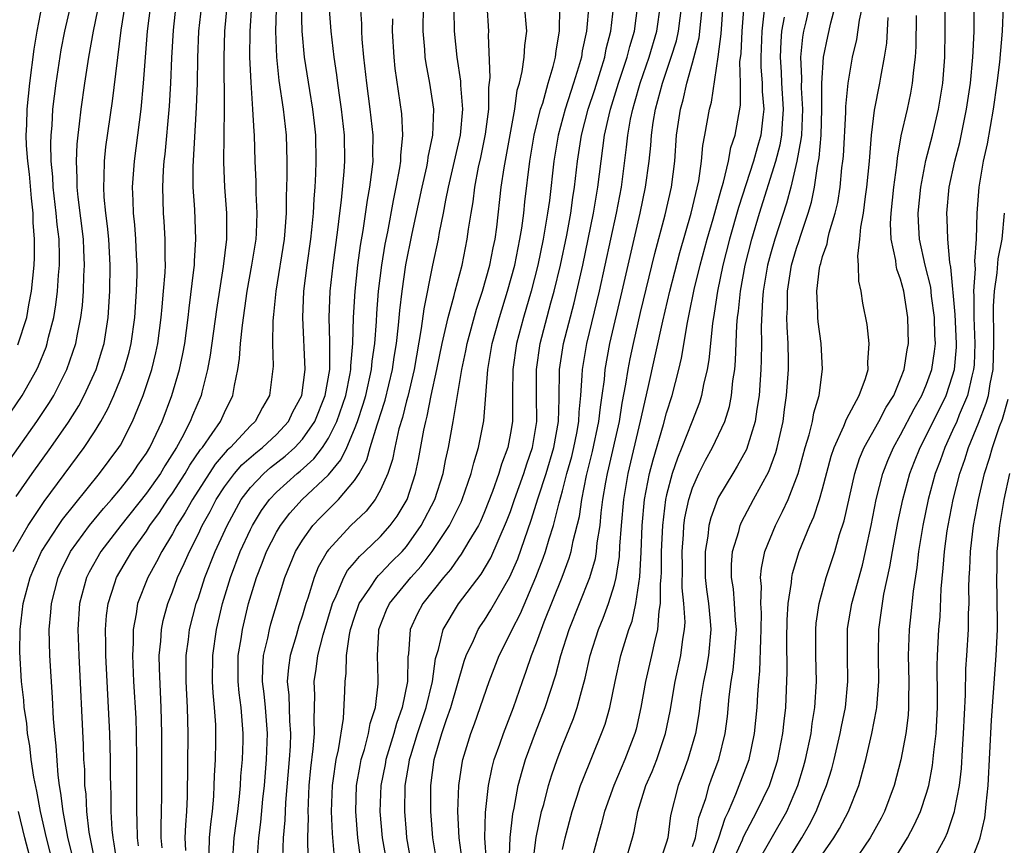
# Model space of a CAD drawing. Units: inches. Extents: x 2616000 to 2619000, y 1476000 to 1479000.
# Drawn here: x 2617085 to 2617161, y 1476244 to 1476308 of the extents above; entities that cross this region are included whole.
import ezdxf

# ---------------------------------------------------------------- set-up
doc = ezdxf.new("R2010")
doc.units = ezdxf.units.IN
doc.header["$MEASUREMENT"] = 0
doc.layers.add('LD26161476_2ft', color=162, linetype='Continuous')

msp = doc.modelspace()

# ---------------------------------------------------------------- linework, layer by layer
at = {"layer": 'LD26161476_2ft'}
for points, elevation in [([(2617147, 1476243.731), (2617147.863, 1476245), (2617148.295, 1476245.705), (2617148.986, 1476247), (2617149.79, 1476249), (2617150.064, 1476250.064), (2617150.331, 1476251), (2617150.789, 1476253), (2617151.156, 1476254.844), (2617151.176, 1476255), (2617151.333, 1476257), (2617151.292, 1476259), (2617151.317, 1476261), (2617151.536, 1476262.464), (2617151.599, 1476263), (2617151.717, 1476263.717), (2617152.183, 1476265.817), (2617152.367, 1476267), (2617152.775, 1476269.225), (2617153.162, 1476271), (2617153.713, 1476273), (2617154.076, 1476273.924), (2617154.505, 1476275), (2617155, 1476275.942), (2617156.49, 1476279), (2617157, 1476280.506), (2617157.137, 1476281), (2617157.287, 1476282.713), (2617157.297, 1476283), (2617157.207, 1476285.207), (2617156.866, 1476288.866), (2617156.792, 1476289.208), (2617156.62, 1476291), (2617156.57, 1476292.57), (2617156.543, 1476293), (2617156.729, 1476295), (2617157.17, 1476297), (2617157.552, 1476298.448), (2617158.078, 1476301), (2617158.365, 1476303), (2617158.558, 1476305), (2617158.567, 1476305.433), (2617158.654, 1476307), (2617158.706, 1476315)], 8946), ([(2617105.109, 1476313), (2617104.938, 1476307), (2617105.004, 1476305), (2617105.196, 1476303.196), (2617105.521, 1476301), (2617105.738, 1476299), (2617105.795, 1476297), (2617105.806, 1476295.806), (2617105.748, 1476294.252), (2617105.752, 1476293), (2617105.659, 1476291.659), (2617105.598, 1476291), (2617104.948, 1476287), (2617104.789, 1476285.212), (2617104.729, 1476284.729), (2617104.708, 1476283), (2617104.749, 1476281.251), (2617104.478, 1476279), (2617103.925, 1476278.075), (2617103.37, 1476277), (2617103, 1476276.655), (2617101.461, 1476275), (2617101.216, 1476274.783), (2617100.29, 1476273.71), (2617098.539, 1476271), (2617097.993, 1476270.008), (2617097.344, 1476269), (2617097, 1476268.357), (2617096.178, 1476267), (2617095.788, 1476266.212), (2617095.105, 1476265), (2617094.325, 1476263), (2617094.217, 1476262.218), (2617093.981, 1476261), (2617093.978, 1476259.977), (2617093.928, 1476259), (2617094.016, 1476257), (2617094.181, 1476254.18), (2617094.222, 1476253), (2617094.248, 1476251), (2617094.244, 1476247), (2617094.28, 1476246.28), (2617094.284, 1476245), (2617094.378, 1476244.378)], 8998), ([(2617083.734, 1476273), (2617086.589, 1476277), (2617087.546, 1476278.453), (2617087.879, 1476279), (2617088.895, 1476281), (2617089.579, 1476283), (2617089.705, 1476283.704), (2617089.973, 1476285), (2617090.09, 1476285.91), (2617090.171, 1476287), (2617090.198, 1476288.198), (2617090.251, 1476289), (2617090.188, 1476290.188), (2617090.168, 1476291), (2617089.758, 1476294.242), (2617089.685, 1476295), (2617089.69, 1476295.69), (2617089.625, 1476297), (2617089.682, 1476298.318), (2617089.752, 1476299), (2617089.87, 1476299.87), (2617089.989, 1476301), (2617090.27, 1476303), (2617090.571, 1476305), (2617090.926, 1476307), (2617091.757, 1476311)], 9012), ([(2617084.084, 1476277), (2617085.44, 1476279), (2617086.575, 1476281), (2617086.715, 1476281.284), (2617087.285, 1476282.715), (2617087.382, 1476283), (2617087.486, 1476283.486), (2617087.879, 1476285), (2617088.04, 1476285.96), (2617088.166, 1476287), (2617088.251, 1476288.251), (2617088.32, 1476289), (2617088.326, 1476289.675), (2617088.292, 1476291), (2617088.146, 1476292.146), (2617088.076, 1476293), (2617087.835, 1476295), (2617087.801, 1476295.801), (2617087.688, 1476297), (2617087.648, 1476298.352), (2617087.675, 1476299), (2617087.745, 1476299.745), (2617087.813, 1476301), (2617088.059, 1476303), (2617088.446, 1476305.554), (2617088.718, 1476307), (2617089.648, 1476311)], 9014), ([(2617144.148, 1476243), (2617145.404, 1476245), (2617145.994, 1476246.006), (2617146.512, 1476247), (2617147, 1476248.256), (2617147.308, 1476249), (2617147.712, 1476250.288), (2617147.894, 1476251), (2617148.362, 1476253), (2617148.454, 1476253.546), (2617148.754, 1476255), (2617148.951, 1476257), (2617148.904, 1476259), (2617148.914, 1476261), (2617148.925, 1476261.075), (2617149.254, 1476263), (2617150.057, 1476265.943), (2617150.3, 1476267), (2617150.728, 1476269), (2617151.125, 1476271), (2617151.627, 1476273), (2617152.005, 1476273.995), (2617152.446, 1476275), (2617153, 1476275.959), (2617154.041, 1476277.959), (2617154.639, 1476279), (2617155, 1476279.853), (2617155.408, 1476281), (2617155.613, 1476282.387), (2617155.674, 1476283), (2617155.638, 1476283.638), (2617155.604, 1476285), (2617155.383, 1476286.617), (2617155.314, 1476287.314), (2617154.899, 1476289), (2617154.452, 1476291), (2617154.37, 1476292.37), (2617154.351, 1476293), (2617154.549, 1476295), (2617154.942, 1476297.058), (2617155.441, 1476299), (2617155.911, 1476301), (2617156.071, 1476301.929), (2617156.234, 1476303), (2617156.396, 1476305), (2617156.438, 1476307), (2617156.443, 1476311)], 8948), ([(2617142.742, 1476310.742), (2617142.329, 1476307), (2617142.25, 1476305), (2617142.263, 1476304.263), (2617142.364, 1476303), (2617142.366, 1476302.366), (2617142.481, 1476301), (2617142.399, 1476300.399), (2617142.25, 1476299), (2617141.962, 1476298.038), (2617141.676, 1476297), (2617140.543, 1476293.457), (2617139.841, 1476291), (2617139.33, 1476289), (2617138.918, 1476287), (2617138.668, 1476285.332), (2617138.522, 1476284.523), (2617138.258, 1476281.742), (2617138.128, 1476281), (2617137.85, 1476279.85), (2617137.701, 1476279), (2617137.534, 1476278.466), (2617136.948, 1476276.948), (2617136.178, 1476275), (2617135.831, 1476274.169), (2617135.439, 1476273), (2617135, 1476271.366), (2617134.918, 1476271), (2617134.681, 1476269), (2617134.599, 1476267), (2617134.592, 1476265.408), (2617134.571, 1476265), (2617134.517, 1476264.517), (2617134.521, 1476263), (2617134.402, 1476262.403), (2617134.312, 1476261), (2617134.068, 1476260.068), (2617133.856, 1476259), (2617133.393, 1476257), (2617133.035, 1476255), (2617132.653, 1476253.347), (2617132.556, 1476253), (2617131.803, 1476251), (2617130.94, 1476249), (2617130.217, 1476247), (2617129.979, 1476246.021), (2617129.685, 1476245), (2617129.149, 1476243)], 8962), ([(2617146.16, 1476309.84), (2617145.704, 1476307.705), (2617145.539, 1476307), (2617145.461, 1476306.539), (2617145.308, 1476305), (2617145.376, 1476303.376), (2617145.355, 1476302.645), (2617145.455, 1476301), (2617145.366, 1476299), (2617145.339, 1476298.661), (2617145.027, 1476297), (2617144.546, 1476295), (2617144.226, 1476293.774), (2617143.329, 1476291), (2617143, 1476289.862), (2617142.77, 1476289), (2617142.432, 1476287), (2617142.372, 1476286.372), (2617142.279, 1476284.28), (2617142.298, 1476283), (2617142.287, 1476281.713), (2617142.262, 1476281), (2617142.196, 1476280.196), (2617142.122, 1476279), (2617141.939, 1476277.939), (2617141.819, 1476277), (2617141.148, 1476274.852), (2617140.441, 1476273.558), (2617140.092, 1476273), (2617139, 1476271.164), (2617138.922, 1476271), (2617138.404, 1476269.596), (2617138.259, 1476269), (2617138.167, 1476268.167), (2617137.961, 1476267), (2617137.982, 1476265), (2617138.079, 1476264.079), (2617138.232, 1476263), (2617138.364, 1476261.636), (2617138.406, 1476261), (2617138.221, 1476259), (2617138.045, 1476257.954), (2617137.846, 1476257), (2617137.621, 1476255.621), (2617137.479, 1476254.521), (2617137.215, 1476253), (2617136.64, 1476251), (2617136.205, 1476249.795), (2617135.892, 1476249), (2617135.308, 1476246.693), (2617135.102, 1476245), (2617135, 1476244.653), (2617134.434, 1476243)], 8958), ([(2617137, 1476244.314), (2617137.226, 1476245), (2617137.487, 1476246.513), (2617138.014, 1476248.014), (2617138.279, 1476249), (2617138.466, 1476249.534), (2617139.026, 1476251), (2617139.515, 1476253), (2617139.686, 1476254.314), (2617139.828, 1476255.828), (2617139.975, 1476257), (2617140.126, 1476257.874), (2617140.238, 1476259), (2617140.371, 1476261), (2617140.304, 1476261.696), (2617140.23, 1476263), (2617140.137, 1476264.137), (2617139.999, 1476265), (2617139.996, 1476266.004), (2617140.076, 1476267), (2617140.547, 1476268.547), (2617140.655, 1476269), (2617140.757, 1476269.243), (2617141.69, 1476271), (2617142.859, 1476273.141), (2617143.401, 1476274.599), (2617143.51, 1476275), (2617143.958, 1476277), (2617144.075, 1476277.926), (2617144.237, 1476279), (2617144.371, 1476281), (2617144.377, 1476281.623), (2617144.356, 1476283), (2617144.272, 1476284.273), (2617144.262, 1476285), (2617144.299, 1476285.701), (2617144.297, 1476287), (2617144.619, 1476289), (2617145, 1476290.315), (2617145.179, 1476290.821), (2617145.321, 1476291.321), (2617145.891, 1476293), (2617146.143, 1476293.857), (2617146.38, 1476295), (2617146.613, 1476296.613), (2617146.749, 1476297.251), (2617146.889, 1476299), (2617146.95, 1476301), (2617146.954, 1476303), (2617147.081, 1476305), (2617147.399, 1476306.601), (2617147.631, 1476307.631), (2617148.198, 1476309.802)], 8956), ([(2617084.766, 1476267), (2617085.903, 1476269), (2617087.151, 1476270.849), (2617090.214, 1476275), (2617091, 1476276.199), (2617091.5, 1476277), (2617092.045, 1476277.955), (2617092.5, 1476279), (2617093, 1476280.239), (2617093.288, 1476281), (2617093.669, 1476282.331), (2617093.826, 1476283), (2617094.105, 1476285), (2617094.239, 1476287), (2617094.282, 1476288.282), (2617094.286, 1476289), (2617094.237, 1476289.763), (2617094.191, 1476291), (2617094.107, 1476292.107), (2617094.012, 1476293), (2617093.992, 1476293.992), (2617093.941, 1476295), (2617094.089, 1476297), (2617094.351, 1476299), (2617094.591, 1476301), (2617094.777, 1476303), (2617095.084, 1476307), (2617095.344, 1476309)], 9008), ([(2617085, 1476271.24), (2617086.217, 1476273), (2617087.658, 1476275), (2617089, 1476276.936), (2617089.796, 1476278.204), (2617090.218, 1476279), (2617091.13, 1476281), (2617091.58, 1476282.42), (2617091.745, 1476283), (2617092.066, 1476285), (2617092.196, 1476287), (2617092.22, 1476289), (2617092.104, 1476291), (2617092.009, 1476292.009), (2617091.881, 1476293), (2617091.756, 1476294.244), (2617091.721, 1476295), (2617091.767, 1476295.767), (2617091.778, 1476297), (2617091.896, 1476298.104), (2617092.393, 1476301.608), (2617093.066, 1476307.067), (2617093.373, 1476309)], 9010), ([(2617085.123, 1476282.877), (2617085.807, 1476285), (2617085.97, 1476285.97), (2617086.167, 1476287), (2617086.365, 1476289), (2617086.399, 1476289.601), (2617086.411, 1476291), (2617086.299, 1476292.299), (2617086.294, 1476293), (2617086.16, 1476294.16), (2617086.012, 1476296.012), (2617085.897, 1476297), (2617085.793, 1476298.207), (2617085.77, 1476299), (2617085.808, 1476299.808), (2617085.826, 1476301), (2617086.048, 1476303), (2617086.385, 1476305.615), (2617086.606, 1476307), (2617086.994, 1476309)], 9016), ([(2617088.472, 1476240.472), (2617087.328, 1476245), (2617086.864, 1476247), (2617086.575, 1476248.575), (2617086.343, 1476249.657), (2617086.154, 1476251), (2617086.048, 1476252.048), (2617085.866, 1476253), (2617085.801, 1476253.801), (2617085.607, 1476255), (2617085.57, 1476255.57), (2617085.399, 1476257), (2617085.26, 1476259.26), (2617085.284, 1476261), (2617085.536, 1476263), (2617086.068, 1476265), (2617086.343, 1476265.658), (2617086.948, 1476267), (2617088.233, 1476269), (2617088.546, 1476269.454), (2617091.392, 1476273), (2617092.89, 1476275), (2617093, 1476275.186), (2617093.94, 1476277), (2617094.753, 1476279), (2617095.414, 1476281), (2617095.726, 1476282.274), (2617095.873, 1476283), (2617096.143, 1476285), (2617096.203, 1476285.797), (2617096.328, 1476287), (2617096.44, 1476288.44), (2617096.46, 1476289), (2617096.439, 1476289.561), (2617096.455, 1476291), (2617096.375, 1476292.375), (2617096.323, 1476293), (2617096.261, 1476295), (2617096.326, 1476296.326), (2617096.38, 1476297), (2617096.449, 1476297.551), (2617096.778, 1476301.222), (2617096.879, 1476303), (2617096.957, 1476304.957), (2617097.079, 1476307.079), (2617097.301, 1476309)], 9006), ([(2617089.366, 1476243.366), (2617088.959, 1476245.041), (2617088.59, 1476247), (2617088.431, 1476248.431), (2617088.316, 1476249), (2617088.206, 1476249.794), (2617088.068, 1476252.068), (2617087.963, 1476253), (2617087.869, 1476254.132), (2617087.787, 1476255.787), (2617087.586, 1476259), (2617087.531, 1476261), (2617087.657, 1476262.343), (2617087.699, 1476263), (2617088.208, 1476265), (2617088.452, 1476265.548), (2617089.171, 1476267), (2617090.638, 1476269), (2617091.698, 1476270.302), (2617092.313, 1476271), (2617093, 1476271.817), (2617093.932, 1476273), (2617094.354, 1476273.646), (2617095, 1476274.554), (2617095.272, 1476275), (2617095.531, 1476275.531), (2617096.207, 1476277), (2617096.97, 1476279), (2617097.551, 1476281), (2617097.803, 1476282.197), (2617097.946, 1476283), (2617098.222, 1476285), (2617098.295, 1476285.705), (2617098.662, 1476288.662), (2617098.69, 1476289), (2617098.693, 1476289.307), (2617098.806, 1476291), (2617098.719, 1476293.281), (2617098.608, 1476295), (2617098.599, 1476296.599), (2617098.859, 1476301.14), (2617098.925, 1476303), (2617098.961, 1476304.961), (2617099.042, 1476307), (2617099.253, 1476309)], 9004), ([(2617101.206, 1476309.206), (2617101.011, 1476307.011), (2617100.957, 1476305), (2617100.971, 1476301.029), (2617100.926, 1476296.925), (2617101.007, 1476295), (2617101.151, 1476293), (2617101.152, 1476291), (2617100.909, 1476288.909), (2617100.4, 1476285.599), (2617099.918, 1476282.082), (2617099.714, 1476281), (2617099.26, 1476279.26), (2617099.207, 1476279), (2617098.551, 1476277.448), (2617098.381, 1476277), (2617097.73, 1476275.73), (2617097.322, 1476275), (2617096.417, 1476273.583), (2617096.076, 1476273), (2617095, 1476271.475), (2617093.039, 1476269), (2617091.496, 1476267), (2617090.596, 1476265.404), (2617090.398, 1476265), (2617089.863, 1476263), (2617089.727, 1476261), (2617089.795, 1476259), (2617090.139, 1476252.139), (2617090.178, 1476251), (2617090.231, 1476250.231), (2617090.253, 1476249), (2617090.338, 1476248.338), (2617090.395, 1476247), (2617090.582, 1476245.418), (2617091.051, 1476243)], 9002), ([(2617092.747, 1476243), (2617092.536, 1476244.536), (2617092.439, 1476245), (2617092.365, 1476245.635), (2617092.297, 1476247), (2617092.29, 1476248.29), (2617092.256, 1476249), (2617092.243, 1476249.757), (2617092.241, 1476251), (2617092.187, 1476253), (2617091.881, 1476259), (2617091.884, 1476259.885), (2617091.853, 1476261), (2617091.932, 1476262.069), (2617092.055, 1476263), (2617092.582, 1476264.581), (2617092.706, 1476265), (2617093.883, 1476267), (2617095, 1476268.563), (2617095.275, 1476269), (2617096.003, 1476269.997), (2617096.657, 1476271), (2617097, 1476271.488), (2617097.98, 1476273), (2617098.353, 1476273.647), (2617099.166, 1476274.834), (2617099.309, 1476275), (2617100.069, 1476276.07), (2617100.696, 1476277), (2617101, 1476277.689), (2617101.662, 1476279), (2617101.771, 1476279.771), (2617102.034, 1476281), (2617102.17, 1476281.83), (2617102.248, 1476283), (2617102.39, 1476284.39), (2617102.761, 1476287), (2617103.122, 1476289), (2617103.432, 1476291), (2617103.465, 1476291.465), (2617103.519, 1476293), (2617103.443, 1476294.557), (2617103.437, 1476295.437), (2617103.371, 1476297), (2617103.315, 1476299), (2617103.284, 1476299.284), (2617103.199, 1476301), (2617103.049, 1476303.049), (2617102.958, 1476305), (2617102.97, 1476307), (2617103.098, 1476309)], 9000), ([(2617096.211, 1476244.212), (2617096.139, 1476245), (2617096.137, 1476245.864), (2617096.176, 1476247), (2617096.192, 1476248.192), (2617096.198, 1476253), (2617096.147, 1476255), (2617096.002, 1476257.998), (2617095.994, 1476259), (2617096.109, 1476260.109), (2617096.158, 1476261), (2617096.297, 1476261.703), (2617096.639, 1476263), (2617097, 1476263.909), (2617097.401, 1476265), (2617097.918, 1476266.082), (2617098.307, 1476267), (2617099, 1476268.354), (2617099.303, 1476269), (2617099.913, 1476270.087), (2617100.375, 1476271), (2617101, 1476271.962), (2617101.774, 1476273), (2617102.342, 1476273.658), (2617103.409, 1476274.591), (2617103.933, 1476275), (2617105, 1476275.999), (2617105.935, 1476277), (2617106.274, 1476277.725), (2617106.96, 1476279), (2617107.202, 1476281), (2617107.025, 1476285), (2617107.1, 1476287), (2617107.356, 1476289), (2617107.649, 1476291), (2617107.73, 1476291.73), (2617107.846, 1476293), (2617107.892, 1476294.108), (2617107.971, 1476295), (2617108.034, 1476296.034), (2617108.063, 1476297), (2617108.026, 1476299), (2617107.926, 1476299.926), (2617107.803, 1476301), (2617107.56, 1476302.441), (2617107.167, 1476305), (2617106.984, 1476307), (2617106.927, 1476308.927)], 8996), ([(2617098.026, 1476244.026), (2617097.993, 1476245), (2617098.025, 1476245.975), (2617098.112, 1476247), (2617098.159, 1476248.159), (2617098.206, 1476253), (2617098.158, 1476255), (2617098.062, 1476257), (2617098.055, 1476257.945), (2617098.07, 1476259), (2617098.241, 1476260.241), (2617098.322, 1476261), (2617098.84, 1476263), (2617099, 1476263.444), (2617099.504, 1476265), (2617100.293, 1476267), (2617101.204, 1476269), (2617102.294, 1476271), (2617103, 1476271.926), (2617104.027, 1476273), (2617104.551, 1476273.449), (2617105.677, 1476274.323), (2617106.418, 1476275), (2617107, 1476275.625), (2617107.952, 1476277), (2617108.756, 1476279), (2617109.097, 1476281), (2617109.112, 1476283.112), (2617109.054, 1476285), (2617109.127, 1476287), (2617109.352, 1476289), (2617109.725, 1476291.725), (2617109.868, 1476293), (2617110.003, 1476294.003), (2617110.207, 1476296.207), (2617110.256, 1476297), (2617110.226, 1476299), (2617110.007, 1476301), (2617109.89, 1476301.889), (2617109.72, 1476303), (2617109.647, 1476303.647), (2617109.443, 1476305), (2617109.214, 1476307), (2617109.067, 1476309)], 8994), ([(2617099.835, 1476243.834), (2617099.867, 1476245), (2617099.953, 1476246.047), (2617100.081, 1476247), (2617100.188, 1476248.188), (2617100.223, 1476249), (2617100.235, 1476249.764), (2617100.31, 1476251), (2617100.342, 1476252.342), (2617100.35, 1476253), (2617100.33, 1476253.67), (2617100.247, 1476255), (2617100.134, 1476256.134), (2617100.092, 1476257), (2617100.106, 1476259), (2617100.385, 1476261), (2617100.861, 1476263), (2617101.469, 1476265), (2617102.224, 1476267), (2617103, 1476268.703), (2617103.149, 1476269), (2617103.848, 1476270.152), (2617104.464, 1476271), (2617105, 1476271.558), (2617106.593, 1476273), (2617106.823, 1476273.177), (2617107.882, 1476274.118), (2617108.541, 1476275), (2617109, 1476275.706), (2617109.651, 1476277), (2617110.33, 1476279), (2617110.677, 1476280.677), (2617110.729, 1476281), (2617110.729, 1476281.271), (2617110.875, 1476283), (2617110.921, 1476285), (2617111.045, 1476287), (2617111.271, 1476289), (2617111.475, 1476290.525), (2617111.673, 1476291.673), (2617111.995, 1476294.005), (2617112.186, 1476295), (2617112.373, 1476296.373), (2617112.435, 1476297), (2617112.426, 1476297.574), (2617112.443, 1476299), (2617112.221, 1476301), (2617111.949, 1476303), (2617111.732, 1476305), (2617111.605, 1476306.395), (2617111.571, 1476307), (2617111.562, 1476307.562), (2617111.465, 1476309)], 8992), ([(2617103.541, 1476243.541), (2617103.649, 1476245), (2617103.809, 1476246.191), (2617103.967, 1476247.967), (2617104.076, 1476249), (2617104.244, 1476251), (2617104.316, 1476253), (2617104.158, 1476255), (2617104.057, 1476256.057), (2617103.941, 1476257), (2617103.948, 1476258.052), (2617104.018, 1476259), (2617104.345, 1476260.345), (2617104.465, 1476261), (2617104.573, 1476261.427), (2617105.639, 1476265), (2617106.462, 1476267), (2617107, 1476267.882), (2617107.804, 1476269), (2617108.386, 1476269.614), (2617109.783, 1476271), (2617111, 1476272.447), (2617111.361, 1476273), (2617111.949, 1476274.051), (2617112.215, 1476275), (2617112.746, 1476276.746), (2617112.882, 1476277.117), (2617113, 1476277.527), (2617113.363, 1476278.637), (2617113.927, 1476281), (2617114.054, 1476281.946), (2617114.224, 1476283), (2617114.39, 1476284.389), (2617114.481, 1476285.519), (2617114.667, 1476287), (2617114.965, 1476289.034), (2617115.451, 1476291.451), (2617116.211, 1476295), (2617116.569, 1476296.569), (2617116.65, 1476297), (2617116.68, 1476297.32), (2617117.032, 1476299), (2617117.101, 1476301), (2617116.805, 1476303), (2617116.514, 1476304.514), (2617116.446, 1476305), (2617116.411, 1476305.589), (2617116.284, 1476307), (2617116.301, 1476309)], 8988), ([(2617118.637, 1476308.637), (2617118.68, 1476307), (2617118.866, 1476305), (2617119.158, 1476303.158), (2617119.162, 1476302.838), (2617119.316, 1476301), (2617119.142, 1476299), (2617118.211, 1476295), (2617117.999, 1476293.999), (2617117.825, 1476293), (2617117.513, 1476291.513), (2617117.432, 1476291), (2617117, 1476289.023), (2617116.335, 1476285.665), (2617116.134, 1476284.134), (2617115.582, 1476281), (2617115.094, 1476278.906), (2617115, 1476278.576), (2617114.69, 1476277.31), (2617114.416, 1476276.417), (2617114.097, 1476275), (2617113.919, 1476274.081), (2617113.558, 1476273), (2617113, 1476271.735), (2617112.586, 1476271), (2617111.892, 1476270.108), (2617110.733, 1476269), (2617109, 1476267.128), (2617108.905, 1476267), (2617108.213, 1476265.787), (2617107.892, 1476265), (2617107.41, 1476263.41), (2617107.263, 1476263), (2617107, 1476262.115), (2617106.726, 1476261.274), (2617106.512, 1476260.512), (2617106.053, 1476259), (2617105.919, 1476258.081), (2617105.839, 1476257), (2617105.949, 1476255.949), (2617106.009, 1476253.991), (2617106.084, 1476253), (2617106.047, 1476252.047), (2617105.976, 1476251), (2617105.699, 1476247.699), (2617105.651, 1476246.349), (2617105.524, 1476245), (2617105.458, 1476243.458)], 8986), ([(2617107.435, 1476243.435), (2617107.417, 1476245), (2617107.456, 1476246.544), (2617107.438, 1476247), (2617107.525, 1476249), (2617107.647, 1476250.353), (2617107.836, 1476251.836), (2617107.925, 1476253), (2617107.891, 1476254.109), (2617107.94, 1476255), (2617107.954, 1476255.954), (2617107.913, 1476257), (2617108.058, 1476257.942), (2617108.188, 1476259), (2617108.588, 1476260.588), (2617109.304, 1476263), (2617109.604, 1476263.604), (2617110.181, 1476265), (2617110.468, 1476265.532), (2617111, 1476266.151), (2617111.377, 1476266.623), (2617111.802, 1476267), (2617113, 1476268.142), (2617113.759, 1476269), (2617114.286, 1476269.714), (2617115.051, 1476271), (2617115.703, 1476273), (2617115.929, 1476274.071), (2617116.328, 1476276.328), (2617116.479, 1476277), (2617116.595, 1476277.405), (2617116.91, 1476279), (2617117.338, 1476281), (2617117.738, 1476283), (2617117.985, 1476283.985), (2617118.197, 1476285), (2617118.667, 1476286.667), (2617118.742, 1476287), (2617119.272, 1476289), (2617119.677, 1476291), (2617119.778, 1476291.778), (2617119.964, 1476293), (2617120.121, 1476293.879), (2617120.254, 1476295), (2617120.548, 1476296.548), (2617120.716, 1476297.284), (2617121.085, 1476299.085), (2617121.326, 1476301), (2617121.335, 1476302.665), (2617121.435, 1476303.435), (2617121.317, 1476306.683), (2617121.338, 1476307), (2617121.203, 1476309)], 8984), ([(2617109.465, 1476243.465), (2617109.314, 1476245.315), (2617109.249, 1476247), (2617109.31, 1476249), (2617109.375, 1476249.374), (2617109.584, 1476251), (2617109.764, 1476251.764), (2617110.15, 1476254.15), (2617110.263, 1476256.263), (2617110.275, 1476257), (2617110.365, 1476257.635), (2617110.399, 1476259), (2617110.62, 1476260.62), (2617110.709, 1476261), (2617111, 1476261.963), (2617111.356, 1476263), (2617112.189, 1476264.19), (2617112.717, 1476265), (2617112.843, 1476265.157), (2617113, 1476265.297), (2617113.831, 1476266.17), (2617114.659, 1476267), (2617115, 1476267.387), (2617116.143, 1476269), (2617117.178, 1476271), (2617117.826, 1476273), (2617118.011, 1476273.989), (2617118.24, 1476275), (2617118.59, 1476277), (2617119.258, 1476281), (2617119.562, 1476282.438), (2617119.663, 1476283), (2617120.381, 1476285.619), (2617120.855, 1476287), (2617121.417, 1476289), (2617121.665, 1476290.335), (2617121.811, 1476291), (2617121.943, 1476291.944), (2617122.292, 1476295), (2617122.502, 1476296.502), (2617123.323, 1476301), (2617123.523, 1476302.477), (2617123.684, 1476303), (2617123.901, 1476303.901), (2617124.043, 1476305), (2617124.097, 1476305.903), (2617124.248, 1476307), (2617124.086, 1476309)], 8982), ([(2617111.467, 1476243.467), (2617111.257, 1476245), (2617111.099, 1476247), (2617111.17, 1476249), (2617111.439, 1476250.56), (2617111.529, 1476251), (2617111.773, 1476251.773), (2617112.083, 1476253), (2617112.21, 1476253.79), (2617112.614, 1476255), (2617112.823, 1476256.823), (2617112.832, 1476257), (2617112.836, 1476257.163), (2617112.765, 1476259), (2617112.865, 1476260.865), (2617112.883, 1476261), (2617112.912, 1476261.088), (2617113.474, 1476262.527), (2617113.687, 1476263), (2617115.329, 1476265), (2617116.128, 1476265.872), (2617116.987, 1476267), (2617118.311, 1476269), (2617119.201, 1476270.8), (2617119.287, 1476271), (2617119.989, 1476273), (2617120.173, 1476273.826), (2617120.547, 1476275), (2617120.945, 1476277.055), (2617121.257, 1476281), (2617121.598, 1476283), (2617122.145, 1476285), (2617122.779, 1476287), (2617123.324, 1476289), (2617123.726, 1476291), (2617123.867, 1476291.867), (2617124.018, 1476293), (2617124.107, 1476293.893), (2617124.488, 1476297), (2617124.83, 1476299), (2617125.314, 1476301), (2617125.477, 1476301.477), (2617125.898, 1476303), (2617126.281, 1476304.281), (2617126.451, 1476305), (2617126.505, 1476305.495), (2617126.775, 1476307), (2617126.785, 1476308.785)], 8980), ([(2617129.015, 1476309), (2617128.847, 1476307), (2617128.518, 1476305.482), (2617128.45, 1476305), (2617128.241, 1476304.241), (2617127.856, 1476303), (2617127.631, 1476302.368), (2617127.197, 1476301), (2617126.659, 1476299), (2617126.338, 1476297), (2617125.99, 1476293.99), (2617125.851, 1476293), (2617125.515, 1476291), (2617125.103, 1476289), (2617124.591, 1476287), (2617124, 1476285), (2617123.466, 1476283), (2617123.171, 1476281), (2617123.146, 1476279.146), (2617123.144, 1476277), (2617123, 1476276.095), (2617122.796, 1476275), (2617122.298, 1476273.702), (2617122.103, 1476273), (2617121.615, 1476271.615), (2617121, 1476270.04), (2617120.687, 1476269.313), (2617120.529, 1476269), (2617119.795, 1476267.796), (2617119.212, 1476266.788), (2617119, 1476266.518), (2617118.389, 1476265.611), (2617117.852, 1476265), (2617116.256, 1476263), (2617115.822, 1476262.178), (2617115.295, 1476261), (2617115.145, 1476259.144), (2617115.101, 1476258.899), (2617115.075, 1476257), (2617114.683, 1476255), (2617114.227, 1476253.773), (2617114.03, 1476253), (2617113.421, 1476251), (2617113.364, 1476250.636), (2617113.039, 1476249), (2617112.963, 1476247), (2617113.137, 1476245), (2617113.479, 1476243)], 8978), ([(2617115.399, 1476243), (2617115.037, 1476245), (2617115, 1476245.436), (2617114.874, 1476247), (2617114.911, 1476249), (2617115.213, 1476250.787), (2617115.238, 1476251), (2617115.325, 1476251.325), (2617115.839, 1476253), (2617116.504, 1476255), (2617116.994, 1476256.994), (2617117.235, 1476258.765), (2617117.299, 1476259), (2617117.461, 1476259.461), (2617117.825, 1476261), (2617119.013, 1476262.987), (2617120.74, 1476265.26), (2617121.483, 1476266.517), (2617122.706, 1476269.294), (2617123, 1476270.087), (2617123.31, 1476271), (2617124.021, 1476273), (2617124.255, 1476273.745), (2617124.703, 1476275), (2617125.033, 1476277), (2617125, 1476279), (2617124.989, 1476281), (2617125.283, 1476283), (2617126.105, 1476286.105), (2617126.358, 1476287), (2617126.834, 1476289), (2617127.321, 1476291.321), (2617127.63, 1476293), (2617127.796, 1476294.203), (2617127.928, 1476295), (2617128.158, 1476297), (2617128.45, 1476299), (2617128.966, 1476301), (2617129.477, 1476302.523), (2617129.928, 1476303.928), (2617130.248, 1476305), (2617130.366, 1476305.634), (2617130.726, 1476307), (2617130.954, 1476309)], 8976), ([(2617117.358, 1476243), (2617117.025, 1476245), (2617116.875, 1476247), (2617116.885, 1476249), (2617117.136, 1476251), (2617117.185, 1476251.185), (2617117.722, 1476253), (2617118.082, 1476254.082), (2617118.419, 1476255), (2617119.432, 1476258.568), (2617119.588, 1476259), (2617120.146, 1476260.146), (2617120.516, 1476261), (2617120.702, 1476261.298), (2617121, 1476261.72), (2617121.497, 1476262.503), (2617122.957, 1476265.043), (2617123.559, 1476266.441), (2617124.598, 1476269.402), (2617125.134, 1476271.134), (2617125.744, 1476273), (2617126.343, 1476275), (2617126.689, 1476277), (2617126.737, 1476278.737), (2617126.771, 1476281), (2617127.085, 1476283), (2617127.886, 1476286.114), (2617128.099, 1476287), (2617128.553, 1476289), (2617128.983, 1476291), (2617129.388, 1476293), (2617129.611, 1476294.389), (2617129.724, 1476295), (2617130.229, 1476299), (2617130.577, 1476300.576), (2617130.682, 1476301), (2617131.311, 1476303), (2617131.969, 1476305), (2617132.168, 1476305.832), (2617132.536, 1476307), (2617132.786, 1476309)], 8974), ([(2617119.285, 1476243.285), (2617119.051, 1476245), (2617118.956, 1476247), (2617119.034, 1476249), (2617119.28, 1476250.72), (2617119.34, 1476251), (2617119.947, 1476253), (2617120.245, 1476253.755), (2617121.37, 1476257), (2617122.125, 1476259), (2617123, 1476260.733), (2617123.118, 1476261), (2617123.765, 1476262.235), (2617124.96, 1476265.039), (2617125.514, 1476266.487), (2617125.691, 1476267), (2617125.967, 1476267.967), (2617126.303, 1476269), (2617126.732, 1476270.732), (2617127, 1476271.658), (2617127.344, 1476273), (2617127.708, 1476274.291), (2617127.88, 1476275), (2617128.102, 1476276.102), (2617128.258, 1476277), (2617128.276, 1476277.723), (2617128.408, 1476279), (2617128.524, 1476280.525), (2617128.535, 1476281), (2617128.873, 1476283), (2617129.833, 1476287), (2617131.145, 1476293), (2617131.527, 1476295), (2617131.927, 1476298.073), (2617132.019, 1476299), (2617132.236, 1476300.236), (2617132.398, 1476301), (2617132.544, 1476301.456), (2617132.972, 1476303), (2617133.659, 1476305), (2617134.264, 1476307), (2617134.526, 1476309)], 8972), ([(2617121.155, 1476243.155), (2617121.036, 1476245), (2617121.069, 1476246.931), (2617121.306, 1476249), (2617121.593, 1476250.407), (2617121.757, 1476251), (2617122.181, 1476252.181), (2617122.452, 1476253), (2617123.231, 1476255), (2617123.918, 1476257), (2617124.207, 1476257.794), (2617124.606, 1476259), (2617125, 1476259.968), (2617125.598, 1476261.598), (2617126.967, 1476265.033), (2617127.515, 1476266.485), (2617127.662, 1476267), (2617127.82, 1476267.82), (2617128.304, 1476269.696), (2617128.481, 1476271), (2617128.85, 1476272.85), (2617129.314, 1476274.686), (2617129.805, 1476277), (2617129.91, 1476278.09), (2617130.055, 1476279), (2617130.217, 1476280.217), (2617130.279, 1476281), (2617130.647, 1476283), (2617131.589, 1476287), (2617132.51, 1476291), (2617132.963, 1476293), (2617133.392, 1476295), (2617133.665, 1476297), (2617133.794, 1476298.206), (2617133.846, 1476299), (2617133.983, 1476299.984), (2617134.161, 1476301), (2617134.687, 1476303), (2617135.355, 1476305), (2617135.754, 1476306.246), (2617135.931, 1476307), (2617136.172, 1476309)], 8970), ([(2617122.904, 1476243), (2617122.983, 1476245.016), (2617123.176, 1476246.824), (2617123.274, 1476247.274), (2617123.597, 1476249), (2617123.888, 1476250.113), (2617124.16, 1476251), (2617124.924, 1476253.076), (2617125.677, 1476255), (2617126.489, 1476257.511), (2617126.877, 1476259), (2617127.511, 1476261), (2617129.094, 1476265), (2617129.526, 1476266.474), (2617129.609, 1476267), (2617129.667, 1476267.667), (2617129.885, 1476269), (2617129.974, 1476269.974), (2617130.109, 1476271), (2617130.331, 1476272.331), (2617130.457, 1476273), (2617130.567, 1476273.433), (2617131.372, 1476277), (2617131.595, 1476278.405), (2617131.876, 1476279.876), (2617132.039, 1476281), (2617132.193, 1476281.806), (2617132.448, 1476283), (2617133, 1476285.375), (2617134.102, 1476289.898), (2617134.892, 1476292.892), (2617135.376, 1476295), (2617135.634, 1476297), (2617135.778, 1476299), (2617136.069, 1476301), (2617136.278, 1476301.722), (2617136.56, 1476303), (2617137, 1476304.569), (2617137.509, 1476306.491), (2617137.775, 1476309)], 8968), ([(2617124.73, 1476243), (2617124.986, 1476245.014), (2617125.396, 1476247), (2617125.556, 1476247.556), (2617125.926, 1476249), (2617126.179, 1476249.821), (2617126.584, 1476251), (2617127, 1476252.097), (2617127.84, 1476254.16), (2617128.126, 1476255), (2617128.527, 1476256.527), (2617128.743, 1476257.258), (2617129.123, 1476259), (2617129.763, 1476261), (2617130.132, 1476261.868), (2617130.549, 1476263), (2617131, 1476264.459), (2617131.133, 1476265), (2617131.382, 1476266.618), (2617131.418, 1476267.418), (2617131.537, 1476269), (2617131.71, 1476271), (2617132.055, 1476273), (2617133.008, 1476277.008), (2617133.599, 1476279.599), (2617134.708, 1476284.708), (2617135.252, 1476287), (2617136.01, 1476289.99), (2617136.894, 1476293), (2617137.491, 1476295.491), (2617137.699, 1476297), (2617137.788, 1476298.213), (2617137.949, 1476299), (2617138.292, 1476301), (2617138.446, 1476301.554), (2617138.969, 1476305.031), (2617139.2, 1476306.8), (2617139.366, 1476309)], 8966), ([(2617127, 1476244.102), (2617127.202, 1476245), (2617127.732, 1476247), (2617128.111, 1476248.111), (2617128.393, 1476249), (2617128.552, 1476249.448), (2617130.005, 1476253), (2617130.271, 1476253.729), (2617130.63, 1476255), (2617131.041, 1476257), (2617131.479, 1476259), (2617131.679, 1476259.679), (2617132.101, 1476261), (2617132.347, 1476261.653), (2617132.648, 1476263), (2617132.945, 1476265.055), (2617133.045, 1476266.955), (2617133.119, 1476269), (2617133.301, 1476271), (2617133.696, 1476273), (2617133.961, 1476274.039), (2617134.769, 1476276.769), (2617135, 1476277.656), (2617135.425, 1476279), (2617135.941, 1476281), (2617136.145, 1476281.855), (2617136.605, 1476284.605), (2617136.752, 1476285.248), (2617137.137, 1476287.137), (2617137.579, 1476289), (2617138.112, 1476291), (2617138.584, 1476292.585), (2617139.199, 1476294.801), (2617139.386, 1476295.385), (2617139.76, 1476297), (2617139.944, 1476298.056), (2617140.284, 1476299), (2617140.693, 1476301.307), (2617140.688, 1476303), (2617140.648, 1476304.649), (2617140.726, 1476305.274), (2617140.804, 1476307), (2617140.963, 1476309)], 8964), ([(2617138.266, 1476243), (2617139.025, 1476245), (2617139.506, 1476246.494), (2617139.754, 1476247), (2617140.34, 1476248.34), (2617141.345, 1476251), (2617141.767, 1476253), (2617141.967, 1476255), (2617142.017, 1476256.017), (2617142.098, 1476257), (2617142.185, 1476257.815), (2617142.246, 1476260.246), (2617142.288, 1476261), (2617142.292, 1476262.292), (2617142.252, 1476263), (2617142.302, 1476264.302), (2617142.238, 1476265), (2617142.293, 1476265.707), (2617142.564, 1476267), (2617143.369, 1476269), (2617143.927, 1476270.073), (2617144.34, 1476271), (2617145, 1476272.663), (2617145.116, 1476273), (2617145.671, 1476275), (2617145.97, 1476275.97), (2617146.222, 1476277), (2617146.333, 1476277.667), (2617146.746, 1476279), (2617146.992, 1476281.008), (2617146.886, 1476283), (2617146.668, 1476284.668), (2617146.641, 1476285), (2617146.641, 1476285.359), (2617146.555, 1476287), (2617146.769, 1476288.769), (2617146.812, 1476289), (2617146.861, 1476289.139), (2617147, 1476289.682), (2617147.348, 1476290.652), (2617147.392, 1476291), (2617147.499, 1476291.499), (2617147.959, 1476293), (2617148.162, 1476293.838), (2617148.346, 1476295), (2617148.483, 1476296.483), (2617148.559, 1476297), (2617148.599, 1476297.401), (2617148.778, 1476300.778), (2617148.787, 1476301.213), (2617148.959, 1476303), (2617149.304, 1476305), (2617149.63, 1476306.37), (2617149.848, 1476307.848), (2617150.099, 1476309)], 8954), ([(2617160.897, 1476308.897), (2617160.82, 1476307), (2617160.611, 1476304.611), (2617160.41, 1476303), (2617160.124, 1476301), (2617159.655, 1476298.345), (2617159.356, 1476297), (2617159.004, 1476294.996), (2617158.866, 1476293), (2617158.821, 1476291), (2617158.675, 1476289.325), (2617158.73, 1476288.73), (2617158.608, 1476287), (2617158.641, 1476286.641), (2617158.63, 1476285), (2617158.701, 1476283), (2617158.648, 1476281.352), (2617158.617, 1476281), (2617158.47, 1476280.47), (2617158.154, 1476279), (2617157.512, 1476277.512), (2617157.314, 1476277), (2617157, 1476276.291), (2617156.391, 1476275), (2617156.031, 1476273.969), (2617155.668, 1476273), (2617155.131, 1476271), (2617154.698, 1476269), (2617154.367, 1476267), (2617154.238, 1476265.762), (2617153.955, 1476263.955), (2617153.793, 1476262.207), (2617153.65, 1476261), (2617153.593, 1476259), (2617153.638, 1476257), (2617153.601, 1476255.601), (2617153.605, 1476255), (2617153.57, 1476254.43), (2617153.389, 1476253), (2617153.023, 1476250.977), (2617152.513, 1476249), (2617151.749, 1476247), (2617151.494, 1476246.506), (2617150.646, 1476245), (2617149.292, 1476243)], 8944), ([(2617101.616, 1476243), (2617101.762, 1476245), (2617102.026, 1476247), (2617102.159, 1476248.159), (2617102.234, 1476249), (2617102.274, 1476249.726), (2617102.392, 1476251), (2617102.441, 1476252.441), (2617102.454, 1476253), (2617102.329, 1476254.329), (2617102.29, 1476255), (2617102.138, 1476256.138), (2617102.061, 1476257), (2617102.07, 1476259), (2617102.284, 1476260.283), (2617102.384, 1476261), (2617102.861, 1476263), (2617103.462, 1476265), (2617103.907, 1476266.093), (2617104.243, 1476267), (2617105, 1476268.475), (2617105.311, 1476269), (2617106.042, 1476269.958), (2617106.989, 1476271), (2617109, 1476272.898), (2617109.961, 1476274.039), (2617110.403, 1476275), (2617111, 1476276.395), (2617111.23, 1476277), (2617111.68, 1476278.321), (2617111.875, 1476279), (2617112.322, 1476281), (2617112.37, 1476281.631), (2617112.56, 1476283), (2617112.687, 1476284.687), (2617112.712, 1476285.288), (2617112.863, 1476287), (2617113.116, 1476289), (2617113.376, 1476290.624), (2617113.563, 1476291.563), (2617114.005, 1476293.995), (2617114.222, 1476295), (2617114.493, 1476296.493), (2617114.563, 1476297), (2617114.568, 1476297.432), (2617114.727, 1476299), (2617114.643, 1476300.643), (2617114.135, 1476304.134), (2617114.044, 1476305), (2617113.932, 1476307), (2617113.946, 1476307.946)], 8990), ([(2617131.793, 1476243), (2617132.391, 1476245), (2617132.52, 1476245.48), (2617132.785, 1476247), (2617133.42, 1476249), (2617133.899, 1476250.1), (2617134.244, 1476251), (2617134.91, 1476253), (2617135.268, 1476254.732), (2617135.671, 1476257), (2617136.111, 1476259), (2617136.258, 1476260.258), (2617136.386, 1476261), (2617136.422, 1476261.578), (2617136.337, 1476263), (2617136.214, 1476264.214), (2617136.216, 1476265.784), (2617136.197, 1476267), (2617136.311, 1476268.311), (2617136.342, 1476269), (2617136.418, 1476269.582), (2617136.72, 1476271), (2617137, 1476271.886), (2617137.479, 1476273), (2617137.985, 1476274.015), (2617138.538, 1476275), (2617139.48, 1476277), (2617139.848, 1476278.152), (2617140.007, 1476279), (2617140.108, 1476280.108), (2617140.243, 1476281), (2617140.305, 1476281.695), (2617140.404, 1476284.404), (2617140.459, 1476285), (2617140.531, 1476285.469), (2617140.676, 1476287), (2617141.04, 1476289), (2617141.556, 1476291), (2617142.161, 1476293), (2617143.411, 1476297), (2617143.746, 1476298.254), (2617143.871, 1476299), (2617143.914, 1476299.914), (2617144.005, 1476301), (2617143.876, 1476303), (2617143.848, 1476303.847), (2617143.762, 1476305), (2617143.806, 1476306.194), (2617143.878, 1476307), (2617144.065, 1476308.065)], 8960), ([(2617140.002, 1476243), (2617140.831, 1476244.831), (2617140.927, 1476245.074), (2617141.955, 1476247), (2617142.907, 1476249), (2617143.431, 1476250.57), (2617143.558, 1476251), (2617143.953, 1476253), (2617144.043, 1476253.957), (2617144.166, 1476255), (2617144.275, 1476257.725), (2617144.255, 1476260.255), (2617144.272, 1476261.728), (2617144.359, 1476263), (2617144.606, 1476264.606), (2617144.625, 1476265), (2617144.687, 1476265.313), (2617145.205, 1476267), (2617146.024, 1476269), (2617146.333, 1476269.667), (2617146.762, 1476271), (2617147, 1476271.817), (2617147.671, 1476274.329), (2617147.898, 1476275), (2617148.645, 1476276.645), (2617148.828, 1476277.172), (2617149.818, 1476279), (2617150.303, 1476280.303), (2617150.498, 1476281), (2617150.472, 1476281.528), (2617150.586, 1476283), (2617150.439, 1476284.439), (2617150.1, 1476286.1), (2617149.967, 1476287), (2617149.774, 1476287.774), (2617149.773, 1476289), (2617149.701, 1476289.701), (2617149.87, 1476291), (2617149.936, 1476291.936), (2617150.14, 1476293), (2617150.297, 1476294.298), (2617150.412, 1476295), (2617150.596, 1476297), (2617150.753, 1476299), (2617151, 1476300.936), (2617151.404, 1476303), (2617151.47, 1476303.47), (2617151.751, 1476305), (2617151.929, 1476306.071), (2617152.042, 1476308.042)], 8952), ([(2617141.937, 1476243), (2617144.247, 1476247), (2617145.099, 1476249), (2617145.541, 1476250.458), (2617145.693, 1476251), (2617146.12, 1476253), (2617146.211, 1476253.789), (2617146.416, 1476255), (2617146.534, 1476257), (2617146.483, 1476259), (2617146.48, 1476261), (2617146.515, 1476261.485), (2617146.737, 1476263), (2617147.284, 1476265), (2617147.935, 1476267), (2617148.307, 1476268.306), (2617148.651, 1476269.349), (2617149.471, 1476273), (2617149.844, 1476274.156), (2617150.19, 1476275), (2617151.315, 1476277), (2617151.901, 1476278.099), (2617152.469, 1476279), (2617153, 1476280.277), (2617153.275, 1476281), (2617153.496, 1476282.504), (2617153.594, 1476283), (2617153.556, 1476285), (2617153.241, 1476287), (2617153, 1476287.934), (2617152.712, 1476288.712), (2617152.663, 1476289), (2617152.631, 1476289.369), (2617152.265, 1476291), (2617152.223, 1476292.223), (2617152.269, 1476293), (2617152.477, 1476295), (2617152.705, 1476296.705), (2617152.754, 1476297.246), (2617153.054, 1476298.946), (2617153.519, 1476301), (2617153.775, 1476302.225), (2617153.917, 1476303), (2617154.006, 1476304.006), (2617154.133, 1476305), (2617154.19, 1476305.81), (2617154.216, 1476308.216)], 8950), ([(2617152.309, 1476243), (2617153.524, 1476245), (2617154.042, 1476245.958), (2617154.522, 1476247), (2617155, 1476248.431), (2617155.165, 1476249), (2617155.463, 1476250.537), (2617155.562, 1476251.562), (2617155.738, 1476253), (2617155.837, 1476255), (2617155.848, 1476255.848), (2617155.823, 1476258.177), (2617155.848, 1476259), (2617155.945, 1476261), (2617156.033, 1476261.968), (2617156.127, 1476264.127), (2617156.282, 1476265.718), (2617156.369, 1476267), (2617156.588, 1476268.588), (2617156.654, 1476269), (2617157.051, 1476271), (2617157.551, 1476273), (2617157.932, 1476274.068), (2617158.223, 1476275), (2617159, 1476276.875), (2617159.588, 1476278.412), (2617159.75, 1476279), (2617159.89, 1476279.89), (2617160.112, 1476281), (2617160.176, 1476283), (2617160.17, 1476284.17), (2617160.139, 1476285), (2617160.146, 1476285.854), (2617160.215, 1476287), (2617160.434, 1476288.434), (2617160.513, 1476289.488), (2617160.798, 1476291), (2617160.998, 1476292.999)], 8942), ([(2617155.722, 1476243.722), (2617156.42, 1476245), (2617156.608, 1476245.392), (2617157.156, 1476247), (2617157.177, 1476247.177), (2617157.523, 1476249), (2617157.675, 1476250.325), (2617157.747, 1476251.747), (2617157.839, 1476253), (2617157.977, 1476255.977), (2617158.019, 1476257.98), (2617158.097, 1476259), (2617158.212, 1476261), (2617158.225, 1476262.225), (2617158.262, 1476263), (2617158.254, 1476264.254), (2617158.282, 1476265), (2617158.328, 1476265.672), (2617158.376, 1476267), (2617158.556, 1476268.555), (2617158.616, 1476269), (2617158.977, 1476271), (2617159.45, 1476273), (2617159.837, 1476274.163), (2617160.061, 1476275), (2617160.607, 1476276.607), (2617160.827, 1476277.174), (2617161.279, 1476278.721)], 8940), ([(2617158.338, 1476243), (2617159, 1476244.638), (2617159.123, 1476245), (2617159.472, 1476246.528), (2617159.537, 1476247), (2617159.574, 1476247.574), (2617159.725, 1476249), (2617159.979, 1476254.021), (2617160.154, 1476256.154), (2617160.359, 1476259), (2617160.447, 1476261), (2617160.452, 1476261.548), (2617160.392, 1476265), (2617160.415, 1476265.585), (2617160.428, 1476267), (2617160.618, 1476269), (2617160.956, 1476271), (2617161.404, 1476273)], 8938), ([(2617086.61, 1476241.39), (2617085.659, 1476245), (2617085.162, 1476247)], 9008)]:
    msp.add_lwpolyline(points, dxfattribs=dict(at, elevation=elevation))

doc.saveas('drawing.dxf')
